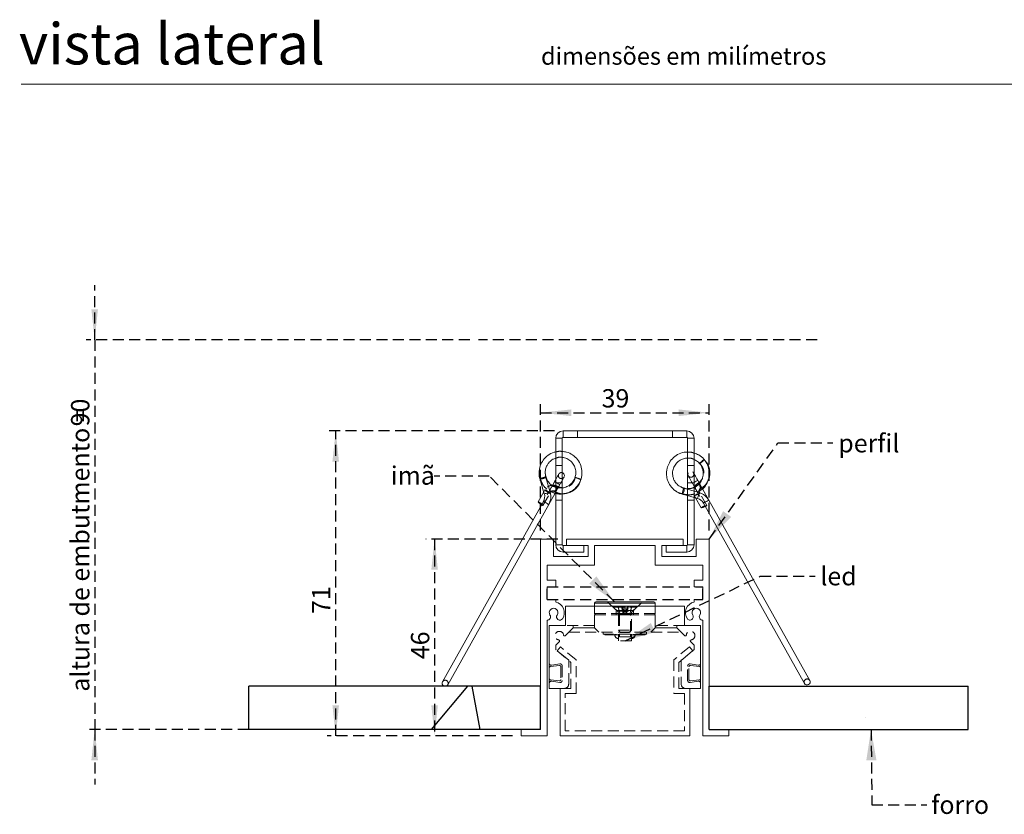
# Model space of a CAD drawing. Units: millimetres. Extents: x 0 to 201, y 0 to 278.
# Drawn here: x 10 to 124, y 175 to 267 of the extents above; entities that cross this region are included whole.
import ezdxf

# ---------------------------------------------------------------- set-up
doc = ezdxf.new("R2010")
doc.units = ezdxf.units.MM
doc.linetypes.add('SLD-Sólida', pattern=[0])
doc.linetypes.add('SLD-Tracejada', pattern=[1.905, 1.27, -0.635])
doc.layers.add('LINHA', color=7, linetype='SLD-Sólida')
doc.layers.add('TRAÇO', color=7, linetype='SLD-Tracejada')
doc.styles.add('SLDTEXTSTYLE1', font='ARIAL.TTF')
doc.styles.add('SLDTEXTSTYLE3', font='ARIAL.TTF', dxfattribs={"width": 0.948})
doc.styles.get("Standard").update_dxf_attribs({"font": 'ARIAL.TTF'})
doc.dimstyles.new('SLDDIMSTYLE0', dxfattribs={"dimtxt": 2.054655, "dimasz": 3.556, "dimexe": 0, "dimexo": 0.0625, "dimgap": 0.513664, "dimtad": 1, "dimdec": 0, "dimlfac": 2, "dimrnd": 1e-09, "dimzin": 12, "dimdsep": 46, "dimtxsty": 'SLDTEXTSTYLE3', "dimsah": 1, "dimcen": 0.09, "dimadec": 0, "dimazin": 3, "dimtfac": 1, "dimtdec": 0, "dimtmove": 0, "dimatfit": 0, "dimfxl": 0, "dimfrac": 2, "dimtolj": 1, "dimtzin": 12, "dimarcsym": 0})
doc.dimstyles.new('SLDDIMSTYLE1', dxfattribs={"dimtxt": 2.054655, "dimasz": 3.556, "dimexe": 0, "dimexo": 0.0625, "dimgap": 0.513664, "dimtad": 1, "dimdec": 0, "dimlfac": 2, "dimrnd": 1e-09, "dimzin": 12, "dimdsep": 46, "dimtxsty": 'SLDTEXTSTYLE3', "dimsah": 1, "dimcen": 0.09, "dimadec": 0, "dimazin": 3, "dimtfac": 1, "dimtdec": 0, "dimtofl": 0, "dimtmove": 0, "dimatfit": 3, "dimfxl": 0, "dimfrac": 2, "dimtolj": 1, "dimtzin": 12, "dimarcsym": 0})
doc.dimstyles.new('SLDDIMSTYLE2', dxfattribs={"dimtxt": 0, "dimasz": 3.556, "dimexe": 0, "dimexo": 0.0625, "dimgap": 0, "dimtad": 0, "dimtih": 1, "dimtoh": 1, "dimdec": 0, "dimrnd": 1e-09, "dimzin": 0, "dimdsep": 46, "dimtxsty": 'Standard', "dimsah": 1, "dimcen": 0.09, "dimadec": 0, "dimazin": 0, "dimtfac": 3.556, "dimtdec": 0, "dimtofl": 0, "dimtmove": 0, "dimatfit": 3, "dimfxl": 0, "dimfrac": 2, "dimtolj": 1, "dimtzin": 0, "dimarcsym": 0})

# ---------------------------------------------------------------- blocks, each defined once
blk = doc.blocks.new('_D')
at = {"layer": 'TRAÇO', "color": 7}
for p, q in [((18.5, 229.94), (18.5, 236.29)), ((61.86, 229.94), (17.5, 229.94)), ((18.5, 229.94), (18.5, 184.94)), ((66.79, 184.94), (17.5, 184.94)), ((18.5, 184.94), (18.5, 178.59))]:
    blk.add_line(p, q, dxfattribs=at)
for points in [[(18.5, 229.94), (18.88, 233.5), (18.12, 233.5)], [(18.5, 184.94), (18.12, 181.39), (18.88, 181.39)]]:
    blk.add_solid(points, dxfattribs=at)
at = {"layer": 'TRAÇO', "color": 7, "attachment_point": 1, "rotation": 90, "style": 'SLDTEXTSTYLE3'}
for s, insert, char_height in [('altura de embutmento = ', (15.77, 189.31, 0.05), 2.1167), ('90', (15.77, 219.96, 0.05), 2.117)]:
    blk.add_mtext(s, dxfattribs=dict(at, insert=insert, char_height=char_height))
blk = doc.blocks.new('_D_1')
at = {"layer": 'TRAÇO', "color": 7}
for p, q in [((70.04, 207.94), (70.04, 222.54)), ((89.54, 207.94), (89.54, 222.54)), ((70.04, 221.54), (89.54, 221.54))]:
    blk.add_line(p, q, dxfattribs=at)
for points in [[(70.04, 221.54), (73.6, 221.15), (73.6, 221.92)], [(89.54, 221.54), (85.99, 221.92), (85.99, 221.15)]]:
    blk.add_solid(points, dxfattribs=at)
at = {"layer": 'TRAÇO', "color": 7, "insert": (77.09, 224.26, 0.05), "char_height": 2.117, "attachment_point": 1, "style": 'SLDTEXTSTYLE3'}
blk.add_mtext('39', dxfattribs=at)
blk = doc.blocks.new('_D_2')
at = {"layer": 'TRAÇO', "color": 7}
for p, q in [((72.04, 206.94), (56.79, 206.94)), ((57.79, 206.94), (57.79, 184.19)), ((66.79, 184.19), (56.79, 184.19))]:
    blk.add_line(p, q, dxfattribs=at)
for points in [[(57.79, 206.94), (57.41, 203.39), (58.17, 203.39)], [(57.79, 184.19), (58.17, 187.75), (57.41, 187.75)]]:
    blk.add_solid(points, dxfattribs=at)
at = {"layer": 'TRAÇO', "color": 7, "insert": (55.06, 193.06, 0.05), "char_height": 2.117, "attachment_point": 1, "rotation": 90, "style": 'SLDTEXTSTYLE3'}
blk.add_mtext('46', dxfattribs=at)
blk = doc.blocks.new('_D_3')
at = {"layer": 'TRAÇO', "color": 7}
for p, q in [((71.64, 219.44), (45.36, 219.44)), ((46.36, 184.19), (46.36, 219.44)), ((66.79, 184.19), (45.36, 184.19))]:
    blk.add_line(p, q, dxfattribs=at)
for points in [[(46.36, 219.44), (45.98, 215.89), (46.74, 215.89)], [(46.36, 184.19), (46.74, 187.75), (45.98, 187.75)]]:
    blk.add_solid(points, dxfattribs=at)
at = {"layer": 'TRAÇO', "color": 7, "insert": (43.63, 198.29, 0.05), "char_height": 2.117, "attachment_point": 1, "rotation": 90, "style": 'SLDTEXTSTYLE3'}
blk.add_mtext('71', dxfattribs=at)

msp = doc.modelspace()

# ---------------------------------------------------------------- hatches: boundary and pattern name
at = {"layer": 'TRAÇO'}
h = msp.add_hatch(dxfattribs=at)
h.set_pattern_fill('AR-CONC', scale=0.5, style=0)
h.paths.add_polyline_path([(36.31, 189.96), (36.31, 184.94), (70.04, 184.94), (70.04, 189.96)], flags=0)
h = msp.add_hatch(dxfattribs=at)
h.set_pattern_fill('AR-CONC', scale=0.5, style=0)
h.paths.add_polyline_path([(89.54, 184.94), (119.45, 184.94), (119.45, 189.96), (89.54, 189.96)], flags=0)

# ---------------------------------------------------------------- linework, layer by layer
at = {"color": 7, "linetype": 'SLD-Sólida', "lineweight": 15}
for p, q in [((146, 259.5), (10, 259.5)), ((72.54, 218.59), (71.79, 218.59)), ((71.79, 218.59), (71.79, 206.29)), ((72.54, 218.59), (72.54, 206.29)), ((72.64, 219.44), (72.64, 218.69)), ((86.94, 219.44), (72.64, 219.44)), ((86.94, 218.69), (72.64, 218.69)), ((86.94, 218.69), (86.94, 219.44)), ((87.79, 218.59), (87.04, 218.59)), ((87.04, 206.29), (87.04, 218.59)), ((87.79, 206.29), (87.79, 218.59)), ((71.15, 212.35), (70.66, 214.07)), ((69.97, 213.94), (70.47, 212.16)), ((71.66, 213), (71.4, 213.14)), ((71.65, 213.57), (71.41, 213.14)), ((72.62, 212.87), (72.54, 212.88)), ((87.79, 213.03), (87.84, 212.95)), ((88.09, 213.09), (87.83, 212.95)), ((88.4, 213.37), (88.2, 213.72)), ((70.41, 212.4), (69.76, 211.24)), ((70.98, 210.94), (71.71, 212.24)), ((71.34, 212.39), (71.55, 212.31)), ((86.4, 212.14), (87.04, 211.96)), ((87.04, 212.69), (86.65, 212.8)), ((88.37, 212.31), (87.79, 212.48)), ((87.79, 211.75), (88.18, 211.64)), ((87.95, 211.71), (88.6, 210.55)), ((88.44, 212.5), (88.62, 212.64)), ((89.49, 211.44), (88.76, 212.74)), ((70.37, 211.29), (58.7, 190.45)), ((59.31, 190.11), (70.98, 210.94)), ((88.87, 211.1), (100.54, 190.26)), ((101.15, 190.6), (89.49, 211.44)), ((70.04, 206.94), (71.54, 206.94)), ((70.04, 206.94), (70.04, 184.94)), ((71.54, 204.94), (71.54, 206.94)), ((71.79, 206.29), (72.54, 206.29)), ((72.64, 206.19), (72.64, 205.44)), ((72.64, 206.19), (73.04, 206.19)), ((73.04, 206.94), (86.54, 206.94)), ((73.04, 206.94), (73.04, 206.19)), ((73.04, 206.19), (75.54, 206.19)), ((75.04, 206.19), (75.04, 205.44)), ((75.54, 206.19), (75.54, 204.94)), ((76.29, 206.19), (83.29, 206.19)), ((76.29, 203.94), (76.29, 206.19)), ((83.29, 206.19), (83.29, 203.94)), ((84.04, 206.19), (86.54, 206.19)), ((84.04, 204.94), (84.04, 206.19)), ((84.54, 205.44), (84.54, 206.19)), ((86.54, 206.19), (86.54, 206.94)), ((86.54, 206.19), (86.94, 206.19)), ((86.94, 205.44), (86.94, 206.19)), ((87.04, 206.29), (87.79, 206.29)), ((88.04, 206.94), (89.54, 206.94)), ((88.04, 206.94), (88.04, 204.94)), ((89.54, 184.94), (89.54, 206.94)), ((75.54, 204.94), (71.54, 204.94)), ((72.64, 205.44), (75.04, 205.44)), ((88.04, 204.94), (84.04, 204.94)), ((84.54, 205.44), (86.94, 205.44)), ((70.79, 203.94), (76.29, 203.94)), ((70.79, 202.19), (70.79, 203.94)), ((83.29, 203.94), (88.79, 203.94)), ((88.79, 203.94), (88.79, 202.19)), ((71.79, 202.19), (70.79, 202.19)), ((70.79, 201.44), (71.79, 201.44)), ((70.79, 199.94), (70.79, 201.44)), ((71.79, 201.44), (71.79, 202.19)), ((88.79, 202.19), (87.79, 202.19)), ((87.79, 202.19), (87.79, 201.44)), ((87.79, 201.44), (88.79, 201.44)), ((88.79, 201.44), (88.79, 199.94)), ((71.79, 199.94), (70.79, 199.94)), ((71.79, 199.67), (71.79, 199.94)), ((86.67, 199.19), (72.92, 199.19)), ((72.92, 199.19), (72.92, 196.94)), ((76.29, 199.54), (76.29, 199.19)), ((79.99, 199.54), (76.29, 199.54)), ((76.44, 199.69), (79.98, 199.69)), ((79.98, 199.69), (83.14, 199.69)), ((83.29, 199.54), (79.99, 199.54)), ((83.29, 199.19), (83.29, 199.54)), ((86.67, 196.94), (86.67, 199.19)), ((87.79, 199.94), (87.79, 199.67)), ((88.79, 199.94), (87.79, 199.94)), ((70.79, 184.19), (70.79, 197.57)), ((71.04, 196.94), (71.04, 189.69)), ((72.92, 196.94), (71.04, 196.94)), ((88.54, 196.94), (86.67, 196.94)), ((88.54, 189.69), (88.54, 196.94)), ((88.79, 197.57), (88.79, 184.19)), ((71.04, 189.69), (72.29, 189.69)), ((72.29, 189.69), (72.29, 184.19)), ((87.29, 189.69), (88.54, 189.69)), ((87.29, 184.19), (87.29, 189.69)), ((67.79, 184.94), (67.79, 184.19)), ((70.04, 184.94), (67.79, 184.94)), ((91.79, 184.94), (89.54, 184.94)), ((91.79, 184.19), (91.79, 184.94)), ((67.79, 184.19), (70.79, 184.19)), ((72.29, 184.19), (87.29, 184.19)), ((88.79, 184.19), (91.79, 184.19))]:
    msp.add_line(p, q, dxfattribs=at)
at = {"color": 7, "linetype": 'SLD-Tracejada', "lineweight": 0}
for p, q in [((71.79, 218.59), (72.54, 218.59)), ((72.64, 218.69), (72.64, 219.44)), ((74.29, 218.69), (74.29, 219.44)), ((85.29, 218.69), (85.29, 219.44)), ((86.94, 218.69), (86.94, 219.44)), ((87.79, 218.59), (87.04, 218.59)), ((71.79, 215.44), (72.54, 215.44)), ((87.04, 215.44), (87.79, 215.44)), ((88.32, 215.76), (88.42, 215.67)), ((88.96, 216.12), (88.84, 216.22)), ((74.05, 214.2), (74.03, 214.06)), ((71.41, 213.14), (70.37, 211.29)), ((71.71, 212.24), (72.26, 213.23)), ((71.79, 213.44), (72.54, 213.44)), ((87.04, 213.44), (87.79, 213.44)), ((87.59, 213.38), (87.79, 213.03)), ((87.84, 212.95), (88.87, 211.1)), ((88.34, 213.47), (88.27, 213.41)), ((88.76, 212.74), (88.4, 213.37)), ((70.32, 210.82), (71.1, 212.22)), ((70.54, 212.64), (70.41, 212.4)), ((87.79, 212.48), (87.04, 212.69)), ((87.04, 211.96), (87.79, 211.75)), ((87.81, 211.95), (87.95, 211.71)), ((88.15, 212.32), (88.24, 212.35)), ((88.31, 212.4), (88.44, 212.5)), ((89.25, 210.81), (88.46, 212.21)), ((71.79, 211.44), (72.54, 211.44)), ((87.04, 211.44), (87.79, 211.44)), ((72.54, 206.29), (71.79, 206.29)), ((72.64, 205.44), (72.64, 206.19)), ((86.94, 206.19), (86.94, 205.44)), ((87.79, 206.29), (87.04, 206.29)), ((76.29, 199.54), (83.29, 199.54)), ((76.29, 199.19), (76.29, 198.34)), ((77.79, 199.69), (78.79, 198.69)), ((80.79, 198.69), (81.79, 199.69)), ((83.29, 198.34), (83.29, 199.19)), ((76.29, 198.19), (76.29, 196.94)), ((83.29, 198.19), (76.29, 198.19)), ((76.31, 198.34), (83.29, 198.34)), ((78.42, 199.15), (81.17, 199.15)), ((78.42, 199.15), (78.42, 199.07)), ((78.42, 199.07), (81.17, 199.07)), ((78.42, 199.07), (78.93, 198.61)), ((78.79, 198.69), (79.85, 198.69)), ((78.79, 198.69), (78.79, 198.19)), ((78.93, 198.61), (80.66, 198.61)), ((79.21, 198.37), (78.98, 199.15)), ((79.21, 198.37), (79.02, 199.15)), ((79.04, 198.33), (79.04, 198.32)), ((79.04, 198.32), (80.54, 198.32)), ((79.04, 198.32), (79.18, 198.19)), ((79.04, 198.19), (80.54, 198.19)), ((79.04, 198.19), (79.04, 196.4)), ((80.53, 198.33), (79.05, 198.33)), ((79.17, 198.19), (79.17, 196.19)), ((79.25, 198.3), (79.21, 198.37)), ((79.65, 198.3), (79.25, 198.3)), ((79.59, 198.3), (79.4, 199.15)), ((79.65, 198.3), (79.51, 199.15)), ((79.7, 198.37), (79.53, 199.15)), ((79.88, 198.3), (79.65, 198.3)), ((79.7, 198.37), (79.8, 199.15)), ((79.71, 198.3), (79.7, 198.37)), ((79.89, 198.37), (79.79, 199.15)), ((79.85, 198.69), (80.79, 198.69)), ((79.88, 198.3), (79.89, 198.37)), ((79.99, 198.3), (79.88, 198.3)), ((79.89, 198.37), (80.05, 199.15)), ((79.94, 198.3), (80.08, 199.15)), ((79.99, 198.3), (80.19, 199.15)), ((80.33, 198.3), (79.99, 198.3)), ((80.33, 198.3), (80.38, 198.37)), ((80.38, 198.37), (80.56, 199.15)), ((80.38, 198.37), (80.6, 199.15)), ((80.41, 198.19), (80.54, 198.32)), ((80.42, 196.19), (80.42, 198.19)), ((80.54, 198.32), (80.54, 198.33)), ((80.54, 196.4), (80.54, 198.19)), ((80.66, 198.61), (81.17, 199.07)), ((80.79, 198.19), (80.79, 198.69)), ((81.17, 199.07), (81.17, 199.15)), ((83.29, 196.94), (83.29, 198.19)), ((76.29, 196.94), (72.92, 196.94)), ((73.79, 196.94), (73.79, 196.69)), ((76.29, 196.69), (76.29, 196.94)), ((86.67, 196.94), (83.29, 196.94)), ((83.29, 196.94), (83.29, 196.69)), ((85.79, 196.69), (85.79, 196.94)), ((72.87, 195.78), (73.29, 196.19)), ((73.79, 196.69), (73.29, 196.19)), ((73.29, 196.19), (86.29, 196.19)), ((75.04, 196.69), (73.79, 196.69)), ((76.29, 196.69), (75.04, 196.69)), ((76.79, 196.19), (76.29, 196.69)), ((77.29, 195.94), (77.29, 196.19)), ((82.29, 195.94), (77.29, 195.94)), ((77.47, 195.89), (77.47, 195.94)), ((77.47, 195.94), (77.47, 195.89)), ((77.47, 195.89), (77.84, 195.89)), ((77.74, 195.89), (77.74, 195.94)), ((77.84, 195.89), (77.84, 195.94)), ((77.84, 195.89), (78.74, 195.89)), ((78.12, 195.89), (78.12, 195.94)), ((78.29, 195.89), (78.29, 195.94)), ((78.44, 195.89), (78.44, 195.94)), ((78.62, 195.94), (78.62, 195.87)), ((79.04, 195.87), (78.62, 195.87)), ((79.04, 195.87), (78.62, 195.87)), ((79.04, 195.87), (78.62, 195.87)), ((78.74, 195.89), (78.74, 195.94)), ((78.74, 195.89), (79.12, 195.89)), ((78.79, 195.89), (78.79, 195.94)), ((79.04, 196.4), (80.54, 196.4)), ((79.04, 196.4), (79.29, 196.15)), ((79.04, 195.19), (79.04, 195.94)), ((79.12, 195.89), (79.12, 195.94)), ((79.17, 195.64), (79.17, 195.94)), ((80.29, 196.15), (79.29, 196.15)), ((80.29, 196.15), (80.54, 196.4)), ((80.42, 195.64), (80.42, 195.94)), ((80.47, 195.94), (80.47, 195.89)), ((80.84, 195.89), (80.47, 195.89)), ((80.54, 195.19), (80.54, 195.94)), ((80.54, 195.87), (80.97, 195.87)), ((80.54, 195.87), (80.97, 195.87)), ((80.54, 195.87), (80.97, 195.87)), ((80.79, 195.89), (80.79, 195.94)), ((80.84, 195.89), (80.84, 195.94)), ((81.74, 195.89), (80.84, 195.89)), ((80.97, 195.87), (80.97, 195.94)), ((81.14, 195.89), (81.14, 195.94)), ((81.29, 195.89), (81.29, 195.94)), ((81.74, 195.89), (81.74, 195.94)), ((82.12, 195.89), (81.74, 195.89)), ((81.84, 195.89), (81.84, 195.94)), ((82.12, 195.89), (82.12, 195.94)), ((82.29, 195.94), (82.29, 196.19)), ((83.29, 196.69), (82.79, 196.19)), ((84.54, 196.69), (83.29, 196.69)), ((85.79, 196.69), (84.54, 196.69)), ((86.29, 196.19), (85.79, 196.69)), ((86.29, 196.19), (86.71, 195.78)), ((71.79, 194.69), (72.21, 195.11)), ((71.79, 194.19), (71.79, 194.69)), ((80.54, 195.19), (79.04, 195.19)), ((80.42, 195.64), (79.17, 195.64)), ((87.37, 195.11), (87.79, 194.69)), ((87.79, 194.69), (87.79, 194.19)), ((73.29, 192.94), (71.79, 194.19)), ((72.34, 194.48), (71.96, 194.03)), ((71.96, 194.03), (73.54, 192.69)), ((74.14, 192.97), (72.34, 194.48)), ((87.24, 194.48), (85.44, 192.97)), ((86.04, 192.69), (87.63, 194.03)), ((87.79, 194.19), (86.29, 192.94)), ((87.63, 194.03), (87.24, 194.48)), ((71.33, 192.37), (72.25, 192.52)), ((73.29, 190.19), (73.29, 192.94)), ((73.54, 192.69), (73.54, 189.69)), ((74.14, 189.09), (74.14, 192.97)), ((85.44, 192.97), (85.44, 189.09)), ((86.04, 189.69), (86.04, 192.69)), ((86.29, 192.94), (86.29, 190.19)), ((87.33, 192.52), (88.25, 192.37)), ((71.18, 192.21), (72.23, 192.33)), ((72.39, 192.18), (72.39, 190.71)), ((72.54, 192.27), (72.54, 190.61)), ((87.04, 190.61), (87.04, 192.27)), ((87.19, 190.71), (87.19, 192.18)), ((87.36, 192.33), (88.41, 192.21)), ((72.23, 190.56), (71.18, 190.68)), ((72.25, 190.37), (71.33, 190.52)), ((88.25, 190.52), (87.33, 190.37)), ((88.41, 190.68), (87.36, 190.56)), ((73.54, 189.69), (72.29, 189.69)), ((72.29, 189.69), (72.79, 189.69)), ((72.89, 184.79), (72.89, 189.09)), ((72.89, 189.09), (74.14, 189.09)), ((85.44, 189.09), (86.69, 189.09)), ((87.29, 189.69), (86.04, 189.69)), ((86.69, 189.09), (86.69, 184.79)), ((86.79, 189.69), (87.29, 189.69)), ((86.69, 184.79), (72.89, 184.79))]:
    msp.add_line(p, q, dxfattribs=at)
at = {"color": 7, "linetype": 'SLD-Tracejada', "lineweight": 0, "flags": 128}
for points in [[(88.96, 216.12), (88.94, 216.1), (88.89, 216.04), (88.81, 215.96), (88.71, 215.87), (88.61, 215.79), (88.52, 215.72), (88.45, 215.68), (88.42, 215.67), (88.44, 215.7), (88.49, 215.75), (88.57, 215.83), (88.67, 215.92), (88.77, 216.01), (88.86, 216.07), (88.93, 216.12), (88.96, 216.12)], [(72.14, 214.45), (72.13, 214.43), (72.1, 214.38), (72.06, 214.3), (72, 214.19), (71.92, 214.06), (71.84, 213.91), (71.79, 213.83)], [(74.7, 213.84), (74.67, 213.84), (74.6, 213.85), (74.49, 213.88), (74.36, 213.92), (74.23, 213.96), (74.13, 214.01), (74.06, 214.04), (74.03, 214.06), (74.06, 214.06), (74.14, 214.05), (74.25, 214.02), (74.38, 213.98), (74.5, 213.94), (74.61, 213.9), (74.68, 213.86), (74.7, 213.84)], [(87.1, 214.25), (87.11, 214.24), (87.14, 214.19), (87.19, 214.11), (87.25, 214), (87.32, 213.87), (87.41, 213.72), (87.5, 213.55), (87.59, 213.38)], [(87.79, 214.46), (87.75, 214.53), (87.72, 214.58), (87.72, 214.6)], [(71.96, 212.95), (72.01, 213), (72.03, 213.01), (72.02, 212.97), (71.98, 212.89), (71.91, 212.79), (71.83, 212.67), (71.75, 212.56), (71.68, 212.48), (71.63, 212.44), (71.62, 212.45), (71.64, 212.5)], [(71.79, 213.49), (71.84, 213.47), (71.96, 213.4), (72.07, 213.34), (72.17, 213.28), (72.24, 213.24), (72.26, 213.23)], [(72.26, 213.23), (72.36, 213.4), (72.45, 213.57), (72.53, 213.72), (72.54, 213.73)], [(87.59, 213.38), (87.62, 213.4), (87.68, 213.43), (87.78, 213.49), (87.79, 213.49)], [(88.29, 213.32), (88.27, 213.39), (88.27, 213.41), (88.3, 213.38), (88.35, 213.3), (88.4, 213.19), (88.46, 213.06), (88.5, 212.94), (88.54, 212.84), (88.55, 212.78), (88.54, 212.77), (88.5, 212.82)], [(71.15, 212.35), (71.12, 212.34), (71.05, 212.32), (70.94, 212.29), (70.81, 212.26), (70.68, 212.22), (70.57, 212.19), (70.5, 212.17), (70.47, 212.16)], [(71.1, 212.22), (71.07, 212.23), (71.01, 212.26), (70.91, 212.33), (70.8, 212.4), (70.7, 212.49), (70.61, 212.56), (70.56, 212.61), (70.54, 212.64), (70.57, 212.63), (70.64, 212.6), (70.73, 212.54), (70.84, 212.46), (70.95, 212.37), (71.03, 212.3), (71.09, 212.25), (71.1, 212.22)], [(88.46, 212.21), (88.44, 212.19), (88.37, 212.15), (88.27, 212.1), (88.15, 212.05), (88.02, 212), (87.91, 211.97), (87.84, 211.95), (87.81, 211.95), (87.83, 211.97), (87.9, 212.01), (88, 212.06), (88.12, 212.11), (88.25, 212.16), (88.36, 212.19), (88.43, 212.21), (88.46, 212.21)], [(88.37, 212.31), (88.37, 212.29), (88.35, 212.22), (88.31, 212.11), (88.28, 211.98), (88.24, 211.85), (88.21, 211.74), (88.19, 211.67), (88.18, 211.64), (88.18, 211.64)], [(70.98, 210.94), (70.96, 210.96), (70.89, 210.99), (70.79, 211.05), (70.67, 211.12), (70.56, 211.18), (70.46, 211.24), (70.39, 211.27), (70.37, 211.29), (70.37, 211.29)], [(89.49, 211.44), (89.46, 211.42), (89.4, 211.39), (89.3, 211.33), (89.18, 211.27), (89.06, 211.2), (88.96, 211.15), (88.9, 211.11), (88.87, 211.1)]]:
    msp.add_lwpolyline(points, dxfattribs=at)
at = {"color": 7, "linetype": 'SLD-Sólida', "lineweight": 15, "flags": 128}
for points in [[(69.97, 213.94), (69.97, 213.94), (70, 213.95), (70.08, 213.98), (70.2, 214.01), (70.33, 214.05), (70.45, 214.08), (70.56, 214.11), (70.63, 214.13)], [(70.55, 214.07), (70.62, 214.08), (70.66, 214.08), (70.66, 214.07), (70.66, 214.07)], [(72.54, 213.73), (72.61, 213.85), (72.67, 213.96), (72.71, 214.04), (72.74, 214.09), (72.75, 214.1)], [(72.54, 213.94), (72.66, 214), (72.75, 214.1)], [(88.2, 213.72), (88.11, 213.89), (88.02, 214.06), (87.93, 214.21), (87.86, 214.34), (87.8, 214.45), (87.79, 214.46)], [(71.79, 213.83), (71.75, 213.74), (71.65, 213.57)], [(71.65, 213.57), (71.67, 213.56), (71.74, 213.52), (71.79, 213.49)], [(87.79, 213.49), (87.9, 213.55), (88.02, 213.62), (88.11, 213.67), (88.18, 213.71), (88.2, 213.72)], [(70.47, 212.16), (70.5, 212.17), (70.57, 212.19), (70.68, 212.22), (70.81, 212.26)], [(70.81, 212.26), (70.94, 212.29), (71.05, 212.32), (71.12, 212.34), (71.15, 212.35)], [(86.4, 212.14), (86.4, 212.14), (86.41, 212.18), (86.43, 212.26), (86.46, 212.37), (86.5, 212.5), (86.54, 212.63), (86.57, 212.73), (86.58, 212.8)], [(86.6, 212.7), (86.62, 212.77), (86.64, 212.8), (86.65, 212.8), (86.65, 212.8)], [(88.18, 211.64), (88.19, 211.67), (88.21, 211.74), (88.24, 211.85), (88.28, 211.98)], [(88.28, 211.98), (88.31, 212.11), (88.35, 212.22), (88.37, 212.29), (88.37, 212.31)], [(70.37, 211.29), (70.39, 211.27), (70.46, 211.24), (70.56, 211.18), (70.67, 211.12)], [(70.67, 211.12), (70.79, 211.05), (70.89, 210.99), (70.96, 210.96), (70.98, 210.94)], [(88.87, 211.1), (88.9, 211.11), (88.96, 211.15), (89.06, 211.2), (89.18, 211.27)], [(89.18, 211.27), (89.3, 211.33), (89.4, 211.39), (89.46, 211.42), (89.49, 211.44)]]:
    msp.add_lwpolyline(points, dxfattribs=at)
at = {"color": 7, "linetype": 'SLD-Tracejada', "lineweight": 0}
msp.add_circle((87.41, 214.43), 0.35, dxfattribs=at)
at = {"color": 7, "linetype": 'SLD-Sólida', "lineweight": 15}
for centre, radius, start, end in [((72.64, 218.59), 0.85, 90, 180), ((72.64, 218.59), 0.1, 90, 180), ((86.94, 218.59), 0.85, 0, 90), ((86.94, 218.59), 0.1, 0, 90), ((72.44, 214.27), 0.35, 330.7451, 73.7743), ((69.37, 211.85), 1.15, 330.7451, 15.7451), ((69.37, 211.85), 1.85, 330.7451, 15.7451), ((87.87, 210.53), 1.85, 29.2549, 74.2549), ((71, 212.32), 1.65, 220.8847, 239.059), ((87.87, 210.53), 1.15, 29.2549, 74.2549), ((88.33, 212.17), 1.65, 279.3936, 297.5694), ((72.64, 206.29), 0.85, 180, 270), ((72.64, 206.29), 0.1, 180, 270), ((86.94, 206.29), 0.85, 270, 0), ((86.94, 206.29), 0.1, 270, 0), ((71.54, 198.44), 1.25, 325.3769, 78.463), ((76.44, 199.54), 0.15, 90, 180), ((83.14, 199.54), 0.15, 0, 90), ((88.04, 198.44), 1.25, 101.537, 214.6231), ((70.82, 197.95), 0.375, 265.4182, 34.6231), ((71.54, 198.44), 0.5, 325.3769, 214.6231), ((72.26, 197.95), 0.375, 145.3769, 325.3769), ((87.32, 197.95), 0.375, 214.6231, 34.6231), ((88.04, 198.44), 0.5, 325.3769, 214.6231), ((88.76, 197.95), 0.375, 145.3769, 274.5818), ((59.01, 190.28), 0.35, 150.7451, 240.7451), ((59.01, 190.28), 0.35, 240.7451, 330.7451), ((100.85, 190.43), 0.35, 209.2549, 299.2549), ((100.85, 190.43), 0.35, 299.2549, 29.2549)]:
    msp.add_arc(centre, radius, start, end, dxfattribs=at)
at = {"color": 7, "linetype": 'SLD-Tracejada', "lineweight": 0}
for centre, radius, start, end in [((69.92, 215.4), 1.52, 284.5215, 299.113), ((72.44, 214.27), 0.35, 73.7743, 286.2257), ((85.14, 212.86), 1.52, 343.0311, 357.6225), ((69.38, 210.16), 1.14, 35.1977, 70.9988), ((70.44, 211.24), 0.44, 230.1224, 254.0234), ((89.32, 209.67), 1.14, 93.7079, 129.508), ((88.95, 211.13), 0.44, 288.6309, 312.5342), ((76.44, 198.34), 0.15, 180, 270), ((78.64, 198.33), 0.4, 0, 45), ((80.94, 198.33), 0.4, 135, 180), ((83.14, 198.34), 0.15, 270, 0), ((72.21, 195.78), 0.5, 6.3178, 263.6822), ((72.8, 195.85), 0.1, 186.3178, 315), ((79.04, 195.87), 0.425, 180, 270), ((80.54, 195.87), 0.425, 270, 0), ((86.78, 195.85), 0.1, 225, 353.6822), ((87.38, 195.78), 0.5, 276.3178, 173.6822), ((72.14, 195.18), 0.1, 315, 83.6822), ((87.44, 195.18), 0.1, 96.3178, 225), ((71.29, 192.61), 0.25, 180, 279.4623), ((72.29, 192.27), 0.25, 0, 99.4623), ((87.29, 192.27), 0.25, 80.5377, 180), ((88.29, 192.61), 0.25, 260.5377, 0), ((71.19, 192.06), 0.15, 96.3402, 180), ((72.24, 192.18), 0.15, 0, 96.3402), ((87.34, 192.18), 0.15, 83.6598, 180), ((88.39, 192.06), 0.15, 0, 83.6598), ((59.01, 190.28), 0.35, 330.7451, 150.7451), ((71.19, 190.83), 0.15, 180, 263.6598), ((71.29, 190.27), 0.25, 80.5377, 180), ((72.24, 190.71), 0.15, 263.6598, 0), ((72.29, 190.61), 0.25, 260.5377, 0), ((72.79, 190.19), 0.5, 270, 0), ((86.79, 190.19), 0.5, 180, 270), ((87.29, 190.61), 0.25, 180, 279.4623), ((87.34, 190.71), 0.15, 180, 276.3402), ((88.29, 190.27), 0.25, 0, 99.4623), ((88.39, 190.83), 0.15, 276.3402, 0), ((100.85, 190.43), 0.35, 29.2549, 209.2549)]:
    msp.add_arc(centre, radius, start, end, dxfattribs=at)
for centre, major_axis in [((70.33, 213.97), (0.334, 0.107)), ((86.57, 212.46), (0.083, 0.34))]:
    msp.add_ellipse(centre, major_axis=major_axis, ratio=0.093563, start_param=4.613721, end_param=6.279889, dxfattribs=at)
at = {"color": 7, "linetype": 'SLD-Sólida', "lineweight": 15}
for centre, major_axis in [((70.33, 213.97), (0.334, 0.107)), ((86.57, 212.46), (0.083, 0.34))]:
    msp.add_ellipse(centre, major_axis=major_axis, ratio=0.093563, start_param=6.279889, end_param=7.075278, dxfattribs=at)
for points, knots in [([(71.79, 217), (71.73, 216.99), (71.39, 216.95), (70.92, 216.66), (70.41, 216.19), (70.04, 215.58), (69.82, 214.79), (69.93, 214.24), (69.99, 213.96)], [0, 0, 0, 0, 0.050022, 0.253519, 0.39996, 0.578273, 0.785471, 1, 1, 1, 1]), ([(70.66, 214.08), (70.62, 214.27), (70.54, 214.62), (70.64, 215.13), (70.81, 215.52), (71.08, 215.87), (71.4, 216.15), (71.68, 216.24), (71.79, 216.28)], [0, 0, 0, 0, 0.212038, 0.395892, 0.550921, 0.679169, 0.87604, 1, 1, 1, 1]), ([(72.58, 212.18), (72.77, 212.2), (73.22, 212.25), (73.86, 212.61), (74.41, 213.17), (74.76, 213.89), (74.86, 214.67), (74.72, 215.45), (74.35, 216.15), (73.77, 216.68), (73.14, 217.01), (72.71, 217.04), (72.54, 217.05)], [0, 0, 0, 0, 0.078658, 0.185003, 0.291663, 0.39798, 0.504671, 0.610962, 0.717686, 0.823953, 0.930708, 1, 1, 1, 1]), ([(72.54, 216.38), (72.73, 216.34), (73.09, 216.27), (73.57, 215.94), (73.92, 215.5), (74.12, 214.97), (74.14, 214.41), (73.99, 213.86), (73.67, 213.39), (73.22, 213.05), (72.82, 212.87), (72.59, 212.87), (72.54, 212.87)], [0, 0, 0, 0, 0.108174, 0.215664, 0.324371, 0.43185, 0.540568, 0.648036, 0.756764, 0.864223, 0.972959, 1, 1, 1, 1]), ([(87.04, 216.97), (86.97, 216.98), (86.63, 217.01), (86.04, 216.81), (85.39, 216.39), (84.91, 215.8), (84.62, 215.09), (84.57, 214.38), (84.71, 213.69), (85.04, 213.06), (85.6, 212.46), (86.13, 212.26), (86.4, 212.16)], [0, 0, 0, 0, 0.032846, 0.143509, 0.25468, 0.362707, 0.463274, 0.578248, 0.660985, 0.76173, 0.878794, 1, 1, 1, 1]), ([(86.65, 212.8), (86.46, 212.87), (86.12, 212.99), (85.73, 213.33), (85.49, 213.69), (85.33, 214.1), (85.27, 214.58), (85.37, 215.13), (85.64, 215.63), (86.06, 216.01), (86.54, 216.25), (86.88, 216.28), (87.04, 216.29)], [0, 0, 0, 0, 0.114329, 0.213461, 0.297051, 0.366201, 0.472352, 0.579928, 0.688723, 0.798914, 0.907885, 1, 1, 1, 1]), ([(88.21, 212.36), (88.38, 212.45), (88.78, 212.67), (89.23, 213.24), (89.52, 213.97), (89.57, 214.76), (89.38, 215.53), (88.95, 216.19), (88.4, 216.67), (87.97, 216.81), (87.79, 216.86)], [0, 0, 0, 0, 0.0982878, 0.232296, 0.3666265, 0.5005978, 0.6349673, 0.7689039, 0.9033126, 1, 1, 1, 1]), ([(87.79, 216.13), (87.92, 216.06), (88.22, 215.92), (88.57, 215.52), (88.81, 215.01), (88.87, 214.44), (88.76, 213.89), (88.47, 213.4), (88.15, 213.07), (87.91, 212.98), (87.84, 212.95)], [0, 0, 0, 0, 0.107845, 0.2467, 0.387182, 0.526024, 0.666518, 0.80535, 0.945854, 1, 1, 1, 1]), ([(89.27, 213.45), (89.35, 213.58), (89.51, 213.86), (89.62, 214.34), (89.62, 214.83), (89.51, 215.31), (89.29, 215.76), (89.07, 216), (88.96, 216.12)], [0, 0, 0, 0, 0.160509, 0.328407, 0.496305, 0.664203, 0.832102, 1, 1, 1, 1]), ([(69.9, 214.72), (69.89, 214.68), (69.84, 214.39), (69.9, 214.03), (70.04, 213.77), (70.06, 213.73)], [0, 0, 0, 0, 0.107623, 0.874457, 1, 1, 1, 1]), ([(70.63, 214.13), (70.62, 214.12), (70.61, 214.09), (70.57, 214.07), (70.55, 214.07)], [0, 0, 0, 0, 0.430988, 1, 1, 1, 1]), ([(71.79, 212.96), (71.72, 212.97), (71.47, 213.04), (71.11, 213.32), (70.78, 213.72), (70.69, 214.05), (70.65, 214.19)], [0, 0, 0, 0, 0.1204993, 0.435407, 0.7541515, 1, 1, 1, 1]), ([(72.58, 212.18), (72.74, 212.18), (73.06, 212.19), (73.52, 212.35), (73.95, 212.6), (74.3, 212.95), (74.57, 213.37), (74.66, 213.68), (74.7, 213.84)], [0, 0, 0, 0, 0.160509, 0.328407, 0.496305, 0.664204, 0.832102, 1, 1, 1, 1]), ([(87.04, 212.76), (87.02, 212.76), (86.85, 212.74), (86.69, 212.8), (86.55, 212.85)], [0, 0, 0, 0, 0.143189, 1, 1, 1, 1]), ([(88.7, 213.85), (88.65, 213.77), (88.55, 213.62), (88.41, 213.52), (88.34, 213.47)], [0, 0, 0, 0, 0.551452, 1, 1, 1, 1]), ([(71.07, 212.53), (71.24, 212.42), (71.47, 212.27), (71.73, 212.24), (71.79, 212.23)], [0, 0, 0, 0, 0.7692782, 1, 1, 1, 1]), ([(85.7, 212.49), (85.73, 212.46), (85.95, 212.27), (86.29, 212.13), (86.59, 212.11), (86.63, 212.11)], [0, 0, 0, 0, 0.107623, 0.874456, 1, 1, 1, 1]), ([(86.58, 212.8), (86.59, 212.79), (86.61, 212.76), (86.6, 212.73), (86.6, 212.7)], [0, 0, 0, 0, 0.430988, 1, 1, 1, 1]), ([(88.24, 212.35), (88.25, 212.36), (88.28, 212.36), (88.3, 212.39), (88.31, 212.4)], [0, 0, 0, 0, 0.4019774, 1, 1, 1, 1])]:
    msp.add_open_spline(points, degree=3, knots=knots, dxfattribs=at)
at = {"color": 7, "linetype": 'SLD-Tracejada', "lineweight": 0}
for points, knots in [([(72.54, 217.05), (72.46, 217.07), (72.21, 217.11), (71.96, 217.05), (71.79, 217)], [0, 0, 0, 0, 0.331586, 1, 1, 1, 1]), ([(71.79, 216.28), (71.86, 216.3), (72.09, 216.4), (72.36, 216.43), (72.54, 216.38), (72.54, 216.38)], [0, 0, 0, 0, 0.271477, 0.996477, 1, 1, 1, 1]), ([(87.79, 216.86), (87.73, 216.89), (87.49, 217), (87.23, 216.98), (87.04, 216.97)], [0, 0, 0, 0, 0.282098, 1, 1, 1, 1]), ([(87.04, 216.29), (87.07, 216.29), (87.29, 216.32), (87.56, 216.26), (87.75, 216.15), (87.79, 216.13)], [0, 0, 0, 0, 0.1185, 0.832303, 1, 1, 1, 1]), ([(88.42, 215.67), (88.5, 215.59), (88.66, 215.44), (88.82, 215.15), (88.91, 214.83), (88.93, 214.5), (88.87, 214.18), (88.78, 213.96), (88.71, 213.86), (88.7, 213.85)], [0, 0, 0, 0, 0.163206, 0.326412, 0.489618, 0.652825, 0.816031, 0.979237, 1, 1, 1, 1]), ([(70.73, 213.95), (70.7, 214.01), (70.61, 214.17), (70.61, 214.36), (70.6, 214.49)], [0, 0, 0, 0, 0.327234, 1, 1, 1, 1]), ([(74.03, 214.06), (74.01, 213.95), (73.96, 213.74), (73.8, 213.45), (73.58, 213.2), (73.3, 213.02), (73, 212.9), (72.76, 212.86), (72.64, 212.87), (72.62, 212.87)], [0, 0, 0, 0, 0.163206, 0.326412, 0.489619, 0.652825, 0.816031, 0.979237, 1, 1, 1, 1]), ([(70.3, 213.93), (70.26, 213.92), (70.19, 213.91), (70.09, 213.9), (70.03, 213.91), (70, 213.93), (69.99, 213.95), (69.99, 213.95)], [0, 0, 0, 0, 0.284358, 0.568738, 0.852158, 0.957164, 1, 1, 1, 1]), ([(70.06, 213.73), (70.15, 213.53), (70.35, 213.1), (70.73, 212.69), (71.01, 212.55), (71.07, 212.53)], [0, 0, 0, 0, 0.407545, 0.89401, 1, 1, 1, 1]), ([(72.03, 213.01), (71.9, 213.07), (71.64, 213.18), (71.2, 213.15), (70.81, 212.98), (70.63, 212.75), (70.54, 212.64)], [0, 0, 0, 0, 0.25, 0.5, 0.75, 1, 1, 1, 1]), ([(71.91, 212.84), (71.92, 212.82), (71.94, 212.79), (71.94, 212.72), (71.91, 212.64), (71.86, 212.55), (71.8, 212.45), (71.73, 212.36), (71.65, 212.31), (71.55, 212.3), (71.45, 212.32), (71.35, 212.36), (71.25, 212.41), (71.17, 212.47), (71.13, 212.53), (71.13, 212.6), (71.15, 212.67), (71.2, 212.76), (71.25, 212.86), (71.31, 212.95), (71.37, 213.02), (71.43, 213.05), (71.5, 213.04), (71.58, 213.01), (71.68, 212.97), (71.79, 212.92), (71.87, 212.88), (71.9, 212.85), (71.91, 212.84)], [0, 0, 0, 0, 0.0290499, 0.0580387, 0.0943785, 0.1313995, 0.1753667, 0.2216154, 0.2673575, 0.309722, 0.3499486, 0.3909917, 0.4328653, 0.4738151, 0.5115717, 0.5459473, 0.5805825, 0.6189081, 0.6608948, 0.7038887, 0.7451581, 0.7811878, 0.8145385, 0.8516764, 0.8943372, 0.938614, 0.9756688, 1, 1, 1, 1]), ([(71.96, 212.95), (71.95, 212.97), (71.92, 213.01), (71.86, 213.05), (71.78, 213.09), (71.69, 213.1), (71.59, 213.1), (71.52, 213.08), (71.47, 213.05), (71.46, 213.04)], [0, 0, 0, 0, 0.135502, 0.270907, 0.407046, 0.55604, 0.72199, 0.909121, 1, 1, 1, 1]), ([(71.96, 212.95), (71.97, 212.93), (71.98, 212.88), (71.97, 212.8), (71.94, 212.72), (71.89, 212.64), (71.82, 212.56), (71.75, 212.51), (71.69, 212.5), (71.65, 212.5), (71.64, 212.5)], [0, 0, 0, 0, 0.1264464, 0.252883, 0.3790238, 0.5199736, 0.6715121, 0.8223844, 0.9599045, 1, 1, 1, 1]), ([(72.54, 212.87), (72.4, 212.85), (72.14, 212.83), (71.9, 212.92), (71.79, 212.96)], [0, 0, 0, 0, 0.543156, 1, 1, 1, 1]), ([(72.54, 212.88), (72.47, 212.89), (72.3, 212.9), (72.13, 212.97), (72.03, 213.01)], [0, 0, 0, 0, 0.382514, 1, 1, 1, 1]), ([(86.79, 212.8), (86.73, 212.8), (86.54, 212.81), (86.38, 212.9), (86.27, 212.97)], [0, 0, 0, 0, 0.327235, 1, 1, 1, 1]), ([(87.84, 212.95), (87.74, 212.9), (87.49, 212.77), (87.21, 212.77), (87.04, 212.76)], [0, 0, 0, 0, 0.408911, 1, 1, 1, 1]), ([(88.27, 213.41), (88.15, 213.33), (87.94, 213.2), (87.84, 212.97), (87.79, 212.87)], [0, 0, 0, 0, 0.5706033, 1, 1, 1, 1]), ([(88.35, 213.22), (88.37, 213.22), (88.41, 213.22), (88.47, 213.18), (88.52, 213.12), (88.58, 213.03), (88.63, 212.93), (88.67, 212.82), (88.67, 212.72), (88.63, 212.63), (88.55, 212.56), (88.47, 212.49), (88.37, 212.43), (88.28, 212.4), (88.21, 212.39), (88.15, 212.43), (88.1, 212.49), (88.05, 212.57), (87.99, 212.67), (87.94, 212.77), (87.92, 212.85), (87.93, 212.92), (87.97, 212.97), (88.04, 213.03), (88.13, 213.09), (88.22, 213.16), (88.3, 213.21), (88.34, 213.22), (88.35, 213.22)], [0, 0, 0, 0, 0.02905, 0.058038, 0.094379, 0.131399, 0.175367, 0.221615, 0.267357, 0.309722, 0.349948, 0.390992, 0.432865, 0.473815, 0.511572, 0.545947, 0.580583, 0.618908, 0.660895, 0.703889, 0.745158, 0.781188, 0.814538, 0.851676, 0.894337, 0.938614, 0.975669, 1, 1, 1, 1]), ([(88.29, 213.32), (88.26, 213.32), (88.22, 213.32), (88.15, 213.29), (88.08, 213.24), (88.01, 213.17), (87.97, 213.09), (87.94, 213.01), (87.95, 212.96), (87.95, 212.94)], [0, 0, 0, 0, 0.135501, 0.270906, 0.407045, 0.556041, 0.721991, 0.909122, 1, 1, 1, 1]), ([(88.29, 213.32), (88.31, 213.32), (88.36, 213.31), (88.42, 213.25), (88.47, 213.18), (88.52, 213.09), (88.55, 213), (88.56, 212.91), (88.53, 212.85), (88.51, 212.82), (88.5, 212.82)], [0, 0, 0, 0, 0.126447, 0.252883, 0.379024, 0.519974, 0.671512, 0.822385, 0.959905, 1, 1, 1, 1]), ([(88.54, 212.77), (88.68, 212.86), (88.95, 213.04), (89.19, 213.29), (89.27, 213.44), (89.27, 213.45)], [0, 0, 0, 0, 0.489235, 0.978469, 1, 1, 1, 1]), ([(71.1, 212.22), (71.13, 212.27), (71.18, 212.36), (71.31, 212.45), (71.47, 212.48), (71.57, 212.46), (71.62, 212.44)], [0, 0, 0, 0, 0.2500002, 0.5000002, 0.7500005, 1, 1, 1, 1]), ([(71.19, 212.46), (71.19, 212.46), (71.23, 212.46), (71.32, 212.5), (71.46, 212.51), (71.58, 212.5), (71.63, 212.5), (71.64, 212.5)], [0, 0, 0, 0, 0.004315, 0.262854, 0.618494, 0.917786, 1, 1, 1, 1]), ([(71.62, 212.44), (71.77, 212.37), (72.07, 212.24), (72.4, 212.16), (72.57, 212.18), (72.58, 212.18)], [0, 0, 0, 0, 0.489235, 0.978469, 1, 1, 1, 1]), ([(71.79, 212.23), (71.99, 212.18), (72.25, 212.11), (72.51, 212.16), (72.58, 212.18)], [0, 0, 0, 0, 0.744152, 1, 1, 1, 1]), ([(86.31, 212.2), (86.46, 212.14), (86.69, 212.05), (86.93, 212.07), (87.02, 212.08)], [0, 0, 0, 0, 0.6452453, 1, 1, 1, 1]), ([(86.59, 212.42), (86.57, 212.38), (86.54, 212.31), (86.5, 212.22), (86.46, 212.17), (86.42, 212.16), (86.41, 212.16), (86.4, 212.16)], [0, 0, 0, 0, 0.284358, 0.568738, 0.852159, 0.957165, 1, 1, 1, 1]), ([(86.63, 212.11), (86.85, 212.08), (87.32, 212.02), (87.88, 212.14), (88.15, 212.32), (88.21, 212.36)], [0, 0, 0, 0, 0.397732, 0.872485, 1, 1, 1, 1]), ([(88.3, 212.41), (88.3, 212.41), (88.32, 212.44), (88.34, 212.54), (88.4, 212.67), (88.47, 212.76), (88.5, 212.81), (88.5, 212.82)], [0, 0, 0, 0, 0.004315, 0.262853, 0.618493, 0.917786, 1, 1, 1, 1]), ([(88.46, 212.21), (88.43, 212.25), (88.38, 212.35), (88.38, 212.51), (88.43, 212.66), (88.51, 212.73), (88.54, 212.77)], [0, 0, 0, 0, 0.250001, 0.500001, 0.75, 1, 1, 1, 1])]:
    msp.add_open_spline(points, degree=3, knots=knots, dxfattribs=at)
at = {"layer": 'LINHA', "color": 7}
for p, q in [((70.04, 189.96), (36.31, 189.96)), ((36.31, 184.94), (36.31, 189.96)), ((70.04, 184.94), (70.04, 189.96)), ((89.54, 184.94), (89.54, 189.96)), ((89.54, 189.96), (119.45, 189.96)), ((119.45, 184.94), (119.45, 189.96)), ((70.04, 184.94), (36.31, 184.94)), ((89.54, 184.94), (119.45, 184.94))]:
    msp.add_line(p, q, dxfattribs=at)
at = {"layer": 'TRAÇO', "color": 7}
for p, q in [((102, 229.94), (62.86, 229.94)), ((70.79, 199.94), (70.79, 201.44)), ((70.79, 201.44), (88.79, 201.44)), ((88.79, 199.94), (88.79, 201.44)), ((70.79, 199.94), (88.79, 199.94))]:
    msp.add_line(p, q, dxfattribs=at)

# ---------------------------------------------------------------- texts
at = {"color": 7, "linetype": 'Continuous', "lineweight": 0, "attachment_point": 1, "style": 'SLDTEXTSTYLE1'}
for s, insert, char_height in [('vista lateral', (9.75, 266.54), 4.7625), ('dimensões em milímetros', (70.09, 263.74), 2)]:
    msp.add_mtext(s, dxfattribs=dict(at, insert=insert, char_height=char_height))
at = {"layer": 'TRAÇO', "color": 7, "char_height": 2.117, "attachment_point": 1, "style": 'SLDTEXTSTYLE3'}
for s, insert in [('perfil', (104.45, 219.07)), ('imã', (52.73, 215.34)), ('led', (102.37, 203.71)), ('forro', (115.2, 177.3))]:
    msp.add_mtext(s, dxfattribs=dict(at, insert=insert))

# ---------------------------------------------------------------- dimensions: what is measured, and where the dimension line sits
at = {"layer": 'TRAÇO', "color": 7}
dim = msp.add_linear_dim(base=(18.5, 184.94), p1=(62.86, 229.94), p2=(67.79, 184.94), angle=90, text='altura de embutmento = <>', dimstyle='SLDDIMSTYLE0', dxfattribs=at)
dim.commit()
dim.dimension.update_dxf_attribs({"geometry": '_D', "text_midpoint": (18.5, 207.14), "dimtype": 160})
dim = msp.add_linear_dim(base=(89.54, 221.54), p1=(70.04, 206.94), p2=(89.54, 206.94), dimstyle='SLDDIMSTYLE1', dxfattribs=at)
dim.commit()
dim.dimension.update_dxf_attribs({"geometry": '_D_1', "text_midpoint": (79.59, 221.54), "dimtype": 160})
for base, p1, p2, picture, middle in [((46.36022428, 219.44446981), (67.79217968, 184.19446981), (72.64217968, 219.44446981), '_D_3', (46.36022428, 200.80113616)), ((57.79217968, 184.19446981), (73.04217968, 206.94446981), (67.79217968, 184.19446981), '_D_2', (57.79217968, 195.56946981))]:
    dim = msp.add_linear_dim(base=base, p1=p1, p2=p2, angle=90, dimstyle='SLDDIMSTYLE1', dxfattribs=at)
    dim.commit()
    dim.dimension.update_dxf_attribs({"geometry": picture, "text_midpoint": middle, "dimtype": 160})

# ---------------------------------------------------------------- leaders
for points in [[(89.54, 206.94), (97.48, 218.04), (103.83, 218.04)], [(78.6, 199.69), (64.11, 214.22), (57.76, 214.22)], [(79.83, 195.19), (95.42, 202.64), (101.77, 202.64)], [(108.24, 184.94), (108.33, 176.25), (114.68, 176.25)]]:
    msp.add_leader(points, dimstyle='SLDDIMSTYLE2', dxfattribs=at)

doc.saveas('drawing.dxf')
